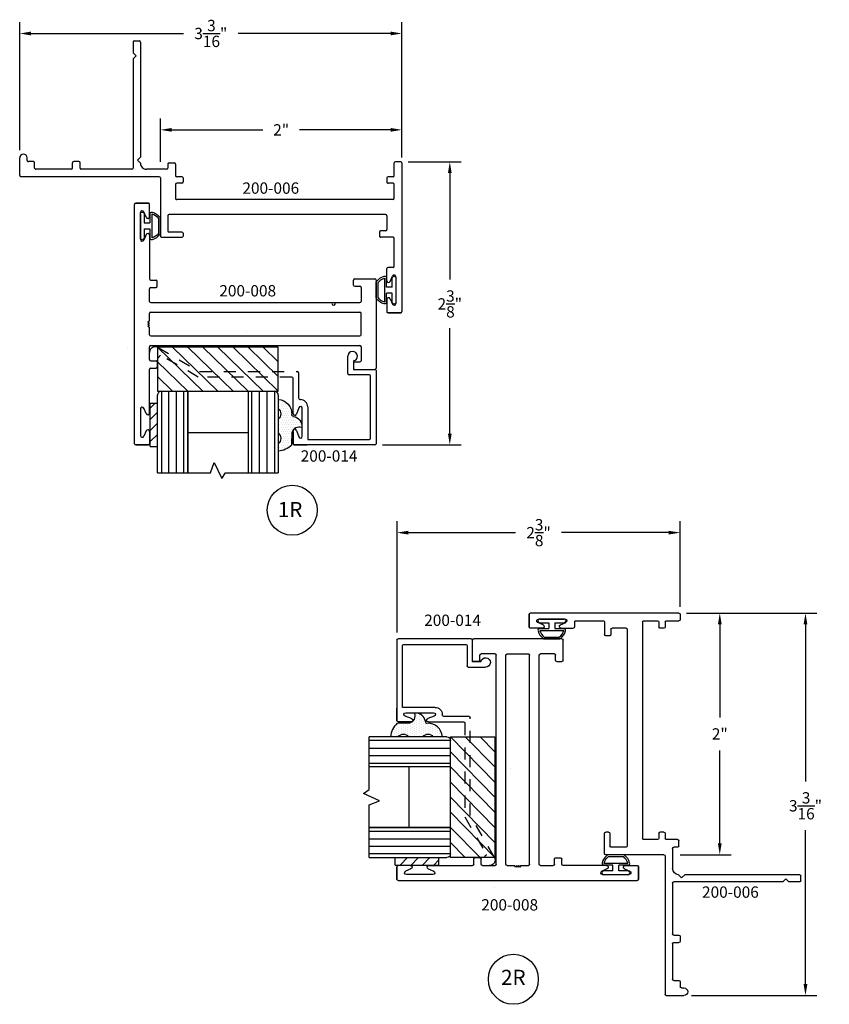
# Model space of a CAD drawing. Units: inches. Extents: x -25.7 to 22.5, y -37.8 to 10.5.
# Drawn here: x -25.7 to -19, y 2.3 to 10.5 of the extents above; entities that cross this region are included whole.
import ezdxf

# ---------------------------------------------------------------- set-up
doc = ezdxf.new("R2010")
doc.units = ezdxf.units.IN
doc.header["$MEASUREMENT"] = 0
doc.linetypes.add('ACANSTGL', pattern=[0.11811, 0.07874, -0.03937])
for name, color, linetype in [('costlines', 6, 'Continuous'), ('detail', 5, 'Continuous'), ('extrusions', 7, 'Continuous'), ('TitleBlock', 7, 'Continuous')]:
    doc.layers.add(name, color=color, linetype=linetype)
doc.styles.add('SALogo', font='arial.ttf', dxfattribs={"width": 1.14})
doc.styles.add('SApartNo', font='arial.ttf', dxfattribs={"width": 1.14})
doc.dimstyles.new('SAStandard', dxfattribs={"dimtxt": 0.09375, "dimasz": 0.09375, "dimexe": 0.09375, "dimexo": 0.0625, "dimgap": 0.09, "dimtad": 0, "dimtih": 1, "dimtoh": 1, "dimdec": 4, "dimzin": 0, "dimdsep": 46, "dimlunit": 4, "dimtxsty": 'SApartNo', "dimcen": 0.09, "dimadec": 0, "dimazin": 0, "dimtfac": 1, "dimtdec": 4, "dimtofl": 0, "dimtmove": 0, "dimatfit": 3, "dimfxl": 1, "dimtolj": 1, "dimtzin": 0, "dimarcsym": 0})

# ---------------------------------------------------------------- blocks, each defined once
blk = doc.blocks.new('200-006')
at = {"layer": 'extrusions'}
for p, q in [((30.5845, 2.9363), (30.5845, 2.8933)), ((30.5945, 2.9463), (31.8245, 2.9463)), ((31.8345, 2.9363), (31.8345, 2.8313)), ((31.8345, 2.9363), (31.8345, 2.8313)), ((31.8345, 2.8313), (31.8345, 2.9363)), ((30.6985, 2.8833), (30.5945, 2.8833)), ((30.7085, 2.8733), (30.7085, 2.8313)), ((30.7615, 2.8733), (30.7615, 2.8313)), ((30.8865, 2.8833), (30.7715, 2.8833)), ((30.8965, 2.8733), (30.8965, 2.8213)), ((31.2095, 2.8733), (31.2095, 2.7693)), ((31.4492, 2.8833), (31.2195, 2.8833)), ((31.4592, 2.8733), (31.4592, 2.8313)), ((31.5753, 2.8502), (31.5305, 2.8688)), ((31.537, 2.8973), (31.757, 2.8973)), ((31.7186, 2.8502), (31.7634, 2.8688)), ((30.7185, 2.8213), (30.7515, 2.8213)), ((30.8965, 2.8213), (30.8965, 1.0813)), ((31.0215, 2.8113), (31.0215, 1.0183)), ((31.0315, 2.8213), (31.1465, 2.8213)), ((31.1565, 2.8113), (31.1565, 2.7693)), ((31.5695, 2.8213), (31.4692, 2.8213)), ((31.7245, 2.8213), (31.8245, 2.8213)), ((31.7245, 2.8213), (31.8245, 2.8213)), ((31.7245, 2.8213), (31.8245, 2.8213)), ((31.1665, 2.7593), (31.1995, 2.7593)), ((30.5945, 1.0183), (30.5945, 1.0613)), ((30.6045, 1.0713), (30.6985, 1.0713)), ((30.7085, 1.1243), (30.7085, 1.0813)), ((30.7185, 1.1343), (30.7515, 1.1343)), ((30.7615, 1.1243), (30.7615, 1.0813)), ((30.7715, 1.0713), (30.8865, 1.0713)), ((31.1665, 1.1243), (31.1665, 1.0183)), ((31.1765, 1.1343), (31.1995, 1.1343)), ((31.2095, 0.9563), (31.2095, 1.1243)), ((30.6045, 1.0083), (30.6365, 1.0083)), ((30.6465, 0.9983), (30.6465, 0.8313)), ((31.0315, 1.0083), (31.1565, 1.0083)), ((30.7085, 0.9363), (30.7085, -0.2077)), ((30.7185, 0.9463), (31.1995, 0.9463)), ((29.5835, 0.7313), (29.5835, 0.7713)), ((29.5935, 0.7813), (30.5465, 0.7813)), ((29.6835, 0.7213), (29.7085, 0.7463)), ((29.7335, 0.7213), (29.7085, 0.7463)), ((30.5465, 0.7813), (30.5715, 0.7563)), ((30.5965, 0.7813), (30.5715, 0.7563)), ((29.5935, 0.7213), (29.6835, 0.7213)), ((29.7335, 0.7213), (30.6365, 0.7213)), ((30.6465, 0.7113), (30.6465, 0.2913)), ((30.5835, 0.2713), (30.5835, 0.2293)), ((30.6365, 0.2813), (30.5935, 0.2813)), ((30.6365, 0.2193), (30.5935, 0.2193)), ((30.6465, 0.2093), (30.6465, -0.0847)), ((30.5735, -0.1567), (30.5525, -0.1567)), ((30.5835, -0.1047), (30.5835, -0.1467)), ((30.6365, -0.0947), (30.5935, -0.0947)), ((30.6985, -0.2187), (30.5525, -0.2187))]:
    blk.add_line(p, q, dxfattribs=at)
for centre, radius, start, end in [((30.5945, 2.9363), 0.01, 90, 180), ((31.8245, 2.9363), 0.01, 0, 90), ((30.5945, 2.8933), 0.01, 180, 270), ((30.6985, 2.8733), 0.01, 0, 90), ((30.7715, 2.8733), 0.01, 90, 180), ((30.8865, 2.8733), 0.01, 0, 90), ((31.2195, 2.8733), 0.01, 90, 180), ((31.4492, 2.8733), 0.01, 360, 90), ((31.537, 2.8823), 0.015, 90, 250.3513), ((31.757, 2.8823), 0.015, 289.6487, 90), ((30.7185, 2.8313), 0.01, 180, 270), ((30.7515, 2.8313), 0.01, 270, 0), ((31.0315, 2.8113), 0.01, 90, 180), ((31.1465, 2.8113), 0.01, 0, 90), ((31.4692, 2.8313), 0.01, 180, 270), ((31.5695, 2.8363), 0.015, 270, 67.73946), ((31.7245, 2.8363), 0.015, 112.26054, 270), ((31.8245, 2.8313), 0.01, 270, 0), ((31.1665, 2.7693), 0.01, 180, 270), ((31.1995, 2.7693), 0.01, 270, 0), ((30.6045, 1.0613), 0.01, 90, 180), ((30.6985, 1.0813), 0.01, 270, 0), ((30.7185, 1.1243), 0.01, 90, 180), ((30.7515, 1.1243), 0.01, 0, 90), ((30.7715, 1.0813), 0.01, 180, 270), ((30.8865, 1.0813), 0.01, 270, 0), ((31.1765, 1.1243), 0.01, 90, 180), ((31.1995, 1.1243), 0.01, 0, 90), ((30.6045, 1.0183), 0.01, 180, 270), ((30.6365, 0.9983), 0.01, 0, 90), ((31.0315, 1.0183), 0.01, 180, 270), ((31.1565, 1.0183), 0.01, 270, 0), ((30.7185, 0.9363), 0.01, 90, 180), ((31.1995, 0.9563), 0.01, 270, 360), ((30.5965, 0.8313), 0.05, 270, 0), ((29.5935, 0.7713), 0.01, 90, 180), ((29.5935, 0.7313), 0.01, 180, 270), ((30.6365, 0.7113), 0.01, 0, 90), ((30.5935, 0.2713), 0.01, 90, 180), ((30.6365, 0.2913), 0.01, 270, 0), ((30.5935, 0.2293), 0.01, 180, 270), ((30.6365, 0.2093), 0.01, 0, 90), ((30.5525, -0.1877), 0.031, 90, 270), ((30.5735, -0.1467), 0.01, 270, 0), ((30.5935, -0.1047), 0.01, 90, 180), ((30.6365, -0.0847), 0.01, 270, 0), ((30.6985, -0.2087), 0.01, 270, 0)]:
    blk.add_arc(centre, radius, start, end, dxfattribs=at)
blk = doc.blocks.new('45wt Gasket')
at = {"layer": 'detail'}
h = blk.add_hatch(dxfattribs=at)
h.set_pattern_fill('DOTS', color=256, scale=0.3, style=0)
h.set_pattern_definition([(0, (-8.183109, -7.29511), (0.009375, 0.01875), [0, -0.01875])])
h.paths.add_polyline_path([(0, 0.2639, -0.428667), (0, 0.3545), (0, 0.4275, 0.417305), (-0.1112, 0.3024, -0.414214), (-0.1262, 0.2874, 0.405337), (-0.1938, 0.1979, -0.452129), (-0.1156, 0.158), (-0.1112, 0.0524, 0.195822), (0, 0), (0, 0.06, -0.428667), (0, 0.1506)])
for p, q in [((0, 0.4275), (0, 0.3545)), ((-0.1262, 0.2874), (-0.1262, 0.2874)), ((0, 0.2639), (0, 0.1506)), ((-0.1112, 0.0524), (-0.1156, 0.158)), ((0, 0.06), (0, 0))]:
    blk.add_line(p, q, dxfattribs=at)
for centre, radius, start, end in [((0.0063, 0.3099), 0.1177, 93.0666, 183.67063), ((0.0431, 0.3092), 0.0625, 133.59358, 226.40642), ((-0.1139, 0.2078), 0.0805, 98.78387, 187.04197), ((-0.1262, 0.3024), 0.015, 270, 0), ((-0.1722, 0.1435), 0.0585, 14.30548, 111.62187), ((0.0431, 0.1053), 0.0625, 133.59358, 226.40642), ((0.0087, 0.1627), 0.1629, 222.60493, 266.92315)]:
    blk.add_arc(centre, radius, start, end, dxfattribs=at)
blk = doc.blocks.new('16th tape Gasket')
at = {"layer": 'detail'}
for p, q in [((-0.0625, 0.36), (-0.0625, 0)), ((0, 0.36), (-0.0625, 0.36)), ((0, 0.36), (0, 0)), ((0, 0.3191), (-0.0625, 0.2585)), ((0, 0.2278), (-0.0625, 0.1672)), ((0, 0.1356), (-0.0625, 0.075)), ((0, 0), (-0.0625, 0)), ((0, 0.0417), (-0.043, 0))]:
    blk.add_line(p, q, dxfattribs=at)
blk = doc.blocks.new('200-014')
at = {"color": 130}
for p, q in [((11.4892, 6.5206), (11.4892, 7.1955)), ((11.5509, 7.1955), (11.5509, 6.5206)), ((11.6134, 7.1955), (11.6134, 6.5206)), ((11.6759, 7.1955), (11.6759, 6.5206)), ((12.2384, 7.1955), (12.2384, 6.5206)), ((12.3009, 7.1955), (12.3009, 6.5206)), ((12.3634, 7.1955), (12.3634, 6.5206)), ((12.4252, 6.5206), (12.4252, 7.1955))]:
    blk.add_line(p, q, dxfattribs=at)
at = {"color": 1}
for p, q in [((11.4572, 6.5204), (11.4572, 6.154)), ((12.4572, 6.5204), (11.4572, 6.5204)), ((11.4572, 6.5204), (11.8324, 6.154)), ((11.5822, 6.5204), (11.9574, 6.154)), ((11.7072, 6.5204), (12.0824, 6.154)), ((11.8322, 6.5204), (12.2074, 6.154)), ((11.9572, 6.5204), (12.3324, 6.154)), ((12.0822, 6.5204), (12.4574, 6.154)), ((12.2072, 6.5204), (12.4572, 6.2763)), ((12.3322, 6.5204), (12.4572, 6.3984)), ((12.4572, 6.154), (12.4572, 6.5204)), ((11.4572, 6.3984), (11.7074, 6.154)), ((11.4572, 6.2763), (11.5824, 6.154)), ((12.4582, 6.2822), (12.4582, 6.2822)), ((11.4572, 6.154), (12.4572, 6.154)), ((11.5824, 6.154), (11.5824, 6.154)), ((11.7074, 6.154), (11.7074, 6.154)), ((11.8324, 6.154), (11.8324, 6.154)), ((11.9574, 6.1544), (11.9574, 6.1544)), ((12.0824, 6.1544), (12.0824, 6.1544)), ((12.2084, 6.1599), (12.2084, 6.1599)), ((12.3334, 6.1599), (12.3334, 6.1599)), ((12.4584, 6.1599), (12.4584, 6.1599)), ((12.7084, 6.1599), (12.7084, 6.1599))]:
    blk.add_line(p, q, dxfattribs=at)
blk.add_line((11.7193, 6.0272), (11.7193, 6.0272))
at = {"layer": 'extrusions'}
for p, q in [((10.6478, 6.3492), (10.6478, 6.9542)), ((10.6578, 6.9642), (11.3248, 6.9642)), ((11.3248, 6.9642), (11.2198, 6.9642)), ((11.2198, 6.9642), (11.3248, 6.9642)), ((11.3348, 6.9542), (11.3348, 6.8542)), ((11.3348, 6.8542), (11.3348, 6.9542)), ((11.3348, 6.9542), (11.3348, 6.849)), ((10.6928, 6.9092), (10.6928, 6.3942)), ((11.2138, 6.9192), (10.7028, 6.9192)), ((11.2138, 6.6492), (11.2138, 6.9192)), ((11.2588, 6.8924), (11.2588, 6.661)), ((11.3056, 6.8443), (11.2881, 6.8971)), ((11.2881, 6.6563), (11.3056, 6.7091)), ((11.3348, 6.7043), (11.3348, 6.4122)), ((11.3348, 6.6992), (11.3348, 6.5992)), ((11.3348, 6.6992), (11.3348, 6.5992)), ((11.3348, 6.6992), (11.3348, 6.5992)), ((11.3348, 6.6992), (11.3348, 6.5892)), ((11.2898, 6.3672), (11.2898, 6.5742)), ((10.7028, 6.3842), (10.8708, 6.3842)), ((10.8808, 6.3742), (10.8808, 6.2302)), ((10.8358, 6.3392), (10.6578, 6.3392)), ((10.8358, 6.2687), (10.8358, 6.3392)), ((12.4533, 6.1581), (12.4519, 6.1589))]:
    blk.add_line(p, q, dxfattribs=at)
at = {"layer": 'extrusions', "linetype": 'ACANSTGL'}
for p, q in [((11.3448, 6.4022), (12.1206, 6.4022)), ((12.1206, 6.4022), (12.434, 6.2212)), ((12.1086, 6.3572), (11.2998, 6.3572)), ((12.4519, 6.1589), (12.1086, 6.3572))]:
    blk.add_line(p, q, dxfattribs=at)
at = {"layer": 'extrusions'}
for centre, radius, start, end in [((10.6578, 6.9542), 0.01, 90, 180), ((11.3248, 6.9542), 0.01, 360, 90), ((10.7028, 6.9092), 0.01, 90, 180), ((11.2738, 6.8924), 0.015, 18.36873, 180), ((11.3198, 6.849), 0.015, 198.36873, 360), ((11.3198, 6.7043), 0.015, 0, 161.63127), ((11.2738, 6.6492), 0.06, 180, 270.76397), ((11.2738, 6.661), 0.015, 180, 341.63127), ((11.2748, 6.5742), 0.015, 360, 90.76397), ((10.7028, 6.3942), 0.01, 180, 270), ((10.8708, 6.3742), 0.01, 0, 90), ((11.2998, 6.3672), 0.01, 180, 270), ((11.3448, 6.4122), 0.01, 180, 270), ((10.6578, 6.3492), 0.01, 180, 270), ((10.8418, 6.2302), 0.039, 98.84988, 360)]:
    blk.add_arc(centre, radius, start, end, dxfattribs=at)
at = {"layer": 'extrusions', "linetype": 'ACANSTGL'}
blk.add_arc((12.4763, 6.1997), 0.0475, 239.02765, 153.0087, dxfattribs=at)
at = {"layer": 'TitleBlock'}
for p, q in [((11.4572, 6.5526), (11.4572, 7.1955)), ((11.7072, 6.5206), (11.7072, 7.1955)), ((12.2072, 7.1955), (12.2072, 6.5206)), ((12.2072, 6.5206), (12.2072, 7.1955)), ((12.4572, 7.1955), (12.4572, 6.5526)), ((11.7072, 6.8651), (12.2072, 6.8651)), ((12.4252, 6.5206), (11.4892, 6.5206))]:
    blk.add_line(p, q, dxfattribs=at)
blk.add_lwpolyline([(12.4572, 7.1955), (12.0197, 7.1955), (11.9884, 7.1097), (11.9259, 7.2422), (11.8947, 7.1955), (11.4572, 7.1955)], dxfattribs=at)
for centre, start, end in [((11.4892, 6.5526), 180, 270), ((12.4252, 6.5526), 270, 0)]:
    blk.add_arc(centre, 0.032, start, end, dxfattribs=at)
at = {"layer": 'TitleBlock', "extrusion": (0, 0, -1), "zscale": -1, "rotation": 180}
blk.add_blockref('45wt Gasket', (-11.4572, 7.0161), dxfattribs=at)
at = {"layer": 'TitleBlock'}
blk.add_blockref('16th tape Gasket', (12.5197, 6.6182), dxfattribs=at)
blk = doc.blocks.new('200-008')
at = {"layer": 'extrusions'}
for p, q in [((37.1149, 0.8622), (37.1149, 2.8422)), ((37.2299, 2.8522), (37.1249, 2.8522)), ((37.1249, 2.8522), (37.2299, 2.8522)), ((37.1249, 2.8522), (37.2299, 2.8522)), ((37.1249, 2.8522), (37.2399, 2.8522)), ((37.1639, 2.5547), (37.1639, 2.7747)), ((37.2111, 2.7364), (37.1924, 2.7812)), ((37.2399, 2.7422), (37.2399, 2.8422)), ((37.2399, 2.7422), (37.2399, 2.8422)), ((37.2399, 2.7422), (37.2399, 2.8422)), ((37.2111, 2.5931), (37.1924, 2.5483)), ((37.2399, 2.5872), (37.2399, 2.2272)), ((37.2499, 2.2172), (37.2929, 2.2172)), ((37.3029, 2.1652), (37.3029, 2.2072)), ((38.9279, 2.1752), (38.9279, 2.2172)), ((38.9379, 2.2272), (39.1059, 2.2272)), ((39.1159, 2.2172), (39.1159, 1.4872)), ((37.2399, 2.0402), (37.2399, 2.1452)), ((37.2499, 2.1552), (37.2929, 2.1552)), ((38.9379, 2.1652), (38.9809, 2.1652)), ((38.9909, 2.1552), (38.9909, 2.0402)), ((37.2499, 2.0302), (38.9809, 2.0302)), ((37.2399, 1.8783), (37.2399, 1.9402)), ((37.2499, 1.9502), (38.9809, 1.9502)), ((38.9909, 1.7642), (38.9909, 1.9402)), ((37.2399, 1.7642), (37.2399, 1.8262)), ((37.2499, 1.7542), (38.9809, 1.7542)), ((37.2399, 1.5592), (37.2399, 1.6642)), ((37.2499, 1.6742), (38.9809, 1.6742)), ((38.9909, 1.6642), (38.9909, 1.5492)), ((37.2499, 1.5492), (37.2929, 1.5492)), ((37.2399, 1.1172), (37.2399, 1.4772)), ((37.2499, 1.4872), (37.2929, 1.4872)), ((37.3029, 1.5392), (37.3029, 1.4972)), ((38.9279, 1.5292), (38.9279, 1.4872)), ((38.9379, 1.5392), (38.9809, 1.5392)), ((38.9379, 1.4772), (39.1059, 1.4772)), ((37.1639, 1.1497), (37.1639, 0.9297)), ((37.2111, 1.1114), (37.1924, 1.1562)), ((37.2111, 0.9681), (37.1924, 0.9233)), ((37.2399, 0.9622), (37.2399, 0.8622)), ((37.2399, 0.9622), (37.2399, 0.8622)), ((37.2399, 0.9622), (37.2399, 0.8622)), ((37.1249, 0.8522), (37.2299, 0.8522)), ((37.1249, 0.8522), (37.2299, 0.8522)), ((37.2299, 0.8522), (37.1249, 0.8522))]:
    blk.add_line(p, q, dxfattribs=at)
for points in [[(37.2399, 1.8783), (37.2248, 1.8696), (37.2399, 1.8609)], [(37.2399, 1.8609), (37.2248, 1.8522), (37.2399, 1.8436)], [(37.2399, 1.8436), (37.2248, 1.8349), (37.2399, 1.8262)]]:
    blk.add_lwpolyline(points, dxfattribs=at)
for centre, radius, start, end in [((37.1249, 2.8422), 0.01, 90, 180), ((37.1789, 2.7747), 0.015, 19.6487, 180), ((37.2299, 2.8422), 0.01, 0, 90), ((37.2249, 2.7422), 0.015, 202.26054, 0), ((37.1789, 2.5547), 0.015, 180, 340.3513), ((37.2249, 2.5872), 0.015, 0, 157.73946), ((37.2499, 2.2272), 0.01, 180, 270), ((37.2929, 2.2072), 0.01, 0, 90), ((38.9379, 2.2172), 0.01, 90, 180), ((39.1059, 2.2172), 0.01, 0, 90), ((37.2499, 2.1452), 0.01, 90, 180), ((37.2929, 2.1652), 0.01, 270, 0), ((38.9379, 2.1752), 0.01, 180, 270), ((38.9809, 2.1552), 0.01, 0, 90), ((37.2499, 2.0402), 0.01, 180, 270), ((38.9809, 2.0402), 0.01, 270, 0), ((37.2499, 1.9402), 0.01, 90, 180), ((38.9809, 1.9402), 0.01, 0, 90), ((37.2499, 1.7642), 0.01, 180, 270), ((38.9809, 1.7642), 0.01, 270, 0), ((37.2499, 1.6642), 0.01, 90, 180), ((38.9809, 1.6642), 0.01, 0, 90), ((37.2499, 1.5592), 0.01, 180, 270), ((37.2929, 1.5392), 0.01, 0, 90), ((38.9809, 1.5492), 0.01, 270, 0), ((37.2499, 1.4772), 0.01, 90, 180), ((37.2929, 1.4972), 0.01, 270, 0), ((38.9379, 1.5292), 0.01, 90, 180), ((38.9379, 1.4872), 0.01, 180, 270), ((39.1059, 1.4872), 0.01, 270, 0), ((37.1789, 1.1497), 0.015, 19.6487, 180), ((37.2249, 1.1172), 0.015, 202.26054, 0), ((37.1789, 0.9297), 0.015, 180, 340.3513), ((37.225, 0.9622), 0.015, 0, 157.73946), ((37.1249, 0.8622), 0.01, 180, 270), ((37.2299, 0.8622), 0.01, 270, 0)]:
    blk.add_arc(centre, radius, start, end, dxfattribs=at)
blk = doc.blocks.new('Bulb Seal Gasket')
at = {"layer": 'detail'}
for p, q in [((-0.1, 0), (0.1, 0)), ((-0.1, -0.0306), (-0.025, -0.0306)), ((-0.0992, -0.0785), (-0.025, -0.0785)), ((-0.025, -0.0306), (-0.025, -0.0785)), ((0.025, -0.0306), (0.025, -0.0785)), ((0.025, -0.0306), (0.1, -0.0306)), ((0.025, -0.0785), (0.0992, -0.0785)), ((-0.0992, -0.0935), (0.0992, -0.0935)), ((-0.0622, -0.149), (0.0622, -0.149)), ((-0.0622, -0.164), (0.0622, -0.164))]:
    blk.add_line(p, q, dxfattribs=at)
for centre, radius, start, end in [((-0.1, -0.0153), 0.0153, 90, 270), ((0.1, -0.0153), 0.0153, 270, 90), ((-0.0992, -0.0938), 0.0153, 90, 195.18066), ((0.0992, -0.0938), 0.0153, 344.81934, 90), ((0, -0.0669), 0.1181, 195.18066, 232.7589), ((-0.0043, -0.0704), 0.0977, 193.70747, 233.64101), ((-0.0622, -0.1487), 0.0153, 232.7589, 270), ((0.0033, -0.0697), 0.0988, 306.58946, 346.06205), ((0.0622, -0.1487), 0.0153, 270, 307.2411), ((0, -0.0669), 0.1181, 307.2411, 344.81934)]:
    blk.add_arc(centre, radius, start, end, dxfattribs=at)
blk = doc.blocks.new('*D28')
at = {"layer": 'Defpoints', "color": 0}
for p in [(-22.5043, 9.2823), (-22.0979, 9.2823), (-22.7184, 6.9383)]:
    blk.add_point(p, dxfattribs=at)
at = {"layer": 'TitleBlock', "color": 0, "lineweight": -2}
for p, q in [((-22.4418, 9.2823), (-22.0041, 9.2823)), ((-22.0979, 9.1885), (-22.0979, 8.3067)), ((-22.0979, 7.032), (-22.0979, 7.9039)), ((-22.6559, 6.9383), (-22.0041, 6.9383))]:
    blk.add_line(p, q, dxfattribs=at)
at = {"layer": 'TitleBlock', "color": 0}
for points in [[(-22.1135, 9.1885), (-22.0822, 9.1885), (-22.0979, 9.2823)], [(-22.1135, 7.032), (-22.0822, 7.032), (-22.0979, 6.9383)]]:
    blk.add_solid(points, dxfattribs=at)
at = {"layer": 'TitleBlock', "color": 0, "insert": (-22.0979, 8.1053), "char_height": 0.09375, "attachment_point": 5, "style": 'SApartNo'}
blk.add_mtext('\\A1;2{\\H1.000000x;\\S3/8;}"', dxfattribs=at)
blk = doc.blocks.new('*D30')
at = {"layer": 'Defpoints', "color": 0}
for p in [(-20.1911, 6.2119), (-20.1911, 5.5357), (-22.5351, 5.3217)]:
    blk.add_point(p, dxfattribs=at)
at = {"layer": 'TitleBlock', "color": 0, "lineweight": -2}
for p, q in [((-22.5351, 5.3842), (-22.5351, 6.3057)), ((-20.1911, 5.5982), (-20.1911, 6.3057)), ((-22.4413, 6.2119), (-21.5542, 6.2119)), ((-20.2849, 6.2119), (-21.172, 6.2119))]:
    blk.add_line(p, q, dxfattribs=at)
at = {"layer": 'TitleBlock', "color": 0}
for points in [[(-22.4413, 6.2275), (-22.4413, 6.1963), (-22.5351, 6.2119)], [(-20.2849, 6.2275), (-20.2849, 6.1963), (-20.1911, 6.2119)]]:
    blk.add_solid(points, dxfattribs=at)
at = {"layer": 'TitleBlock', "color": 0, "insert": (-21.3631, 6.2119), "char_height": 0.09375, "attachment_point": 5, "style": 'SApartNo'}
blk.add_mtext('\\A1;2{\\H1.000000x;\\S3/8;}"', dxfattribs=at)
blk = doc.blocks.new('*D49')
at = {"layer": 'Defpoints', "color": 0}
for p in [(-24.4943, 9.5462), (-24.4943, 9.2203), (-22.4943, 9.2723)]:
    blk.add_point(p, dxfattribs=at)
at = {"layer": 'TitleBlock', "color": 0, "lineweight": -2}
for p, q in [((-24.4943, 9.2828), (-24.4943, 9.6399)), ((-22.4943, 9.3348), (-22.4943, 9.6399)), ((-24.4006, 9.5462), (-23.6467, 9.5462)), ((-22.5881, 9.5462), (-23.342, 9.5462))]:
    blk.add_line(p, q, dxfattribs=at)
at = {"layer": 'TitleBlock', "color": 0}
for points in [[(-24.4006, 9.5618), (-24.4006, 9.5306), (-24.4943, 9.5462)], [(-22.5881, 9.5618), (-22.5881, 9.5306), (-22.4943, 9.5462)]]:
    blk.add_solid(points, dxfattribs=at)
at = {"layer": 'TitleBlock', "color": 0, "insert": (-23.4943, 9.5462), "char_height": 0.09375, "attachment_point": 5, "style": 'SApartNo'}
blk.add_mtext('\\A1;2"', dxfattribs=at)
blk = doc.blocks.new('*D50')
at = {"layer": 'Defpoints', "color": 0}
for p in [(-25.6593, 10.344), (-25.6593, 9.3143), (-22.4943, 9.2548)]:
    blk.add_point(p, dxfattribs=at)
at = {"layer": 'TitleBlock', "color": 0, "lineweight": -2}
for p, q in [((-25.6593, 9.3768), (-25.6593, 10.4377)), ((-22.4943, 9.3173), (-22.4943, 10.4377)), ((-25.5656, 10.344), (-24.3033, 10.344)), ((-22.5881, 10.344), (-23.8504, 10.344))]:
    blk.add_line(p, q, dxfattribs=at)
at = {"layer": 'TitleBlock', "color": 0}
for points in [[(-25.5656, 10.3596), (-25.5656, 10.3284), (-25.6593, 10.344)], [(-22.5881, 10.3596), (-22.5881, 10.3284), (-22.4943, 10.344)]]:
    blk.add_solid(points, dxfattribs=at)
at = {"layer": 'TitleBlock', "color": 0, "insert": (-24.0768, 10.344), "char_height": 0.09375, "attachment_point": 5, "style": 'SApartNo'}
blk.add_mtext('\\A1;3{\\H1.000000x;\\S3/16;}"', dxfattribs=at)
blk = doc.blocks.new('*D51')
at = {"layer": 'Defpoints', "color": 0}
for p in [(-20.2011, 5.5457), (-19.8624, 5.5457), (-20.2531, 3.5457)]:
    blk.add_point(p, dxfattribs=at)
at = {"layer": 'TitleBlock', "color": 0, "lineweight": -2}
for p, q in [((-20.1386, 5.5457), (-19.7687, 5.5457)), ((-19.8624, 5.452), (-19.8624, 4.6828)), ((-19.8624, 3.6395), (-19.8624, 4.4087)), ((-20.1906, 3.5457), (-19.7687, 3.5457))]:
    blk.add_line(p, q, dxfattribs=at)
at = {"layer": 'TitleBlock', "color": 0}
for points in [[(-19.878, 5.452), (-19.8468, 5.452), (-19.8624, 5.5457)], [(-19.878, 3.6395), (-19.8468, 3.6395), (-19.8624, 3.5457)]]:
    blk.add_solid(points, dxfattribs=at)
at = {"layer": 'TitleBlock', "color": 0, "insert": (-19.8624, 4.5457), "char_height": 0.09375, "attachment_point": 5, "style": 'SApartNo'}
blk.add_mtext('\\A1;2"', dxfattribs=at)
blk = doc.blocks.new('*D52')
at = {"layer": 'Defpoints', "color": 0}
for p in [(-20.2011, 5.5457), (-19.1528, 5.5457), (-20.1591, 2.3807)]:
    blk.add_point(p, dxfattribs=at)
at = {"layer": 'TitleBlock', "color": 0, "lineweight": -2}
for p, q in [((-20.1386, 5.5457), (-19.0591, 5.5457)), ((-19.1528, 5.452), (-19.1528, 4.1531)), ((-19.1528, 2.4745), (-19.1528, 3.7487)), ((-20.0966, 2.3807), (-19.0591, 2.3807))]:
    blk.add_line(p, q, dxfattribs=at)
at = {"layer": 'TitleBlock', "color": 0}
for points in [[(-19.1684, 5.452), (-19.1372, 5.452), (-19.1528, 5.5457)], [(-19.1684, 2.4745), (-19.1372, 2.4745), (-19.1528, 2.3807)]]:
    blk.add_solid(points, dxfattribs=at)
at = {"layer": 'TitleBlock', "color": 0, "insert": (-19.1528, 3.9509), "char_height": 0.09375, "attachment_point": 5, "style": 'SApartNo'}
blk.add_mtext('\\A1;3{\\H1.000000x;\\S3/16;}"', dxfattribs=at)

msp = doc.modelspace()

# ---------------------------------------------------------------- linework, layer by layer
at = {"layer": 'detail'}
msp.add_arc((-23.05964, 8.11002), 0.0153, 187.844102, 359.049316, dxfattribs=at)
at = {"layer": 'TitleBlock'}
for centre in [(-23.40203, 6.39776), (-21.57181, 2.51446)]:
    msp.add_circle(centre, 0.2069, dxfattribs=at)

# ---------------------------------------------------------------- block references
at = {"layer": 'costlines'}
for name, p, rotation in [('200-006', (-25.44069, 39.86673), 270), ('200-014', (-12.06055, 13.90246), 180)]:
    msp.add_blockref(name, p, dxfattribs=dict(at, rotation=rotation))
msp.add_blockref('200-008', (-61.82326, 6.08605), dxfattribs=at)
at = {"layer": 'costlines', "xscale": -1}
msp.add_blockref('200-006', (10.39335, 2.5994), dxfattribs=at)
for name, p, rotation in [('200-014', (-15.57092, 15.97954), 90), ('200-008', (-23.38734, -33.78317), 270)]:
    msp.add_blockref(name, p, dxfattribs=dict(at, rotation=rotation))
at = {"layer": 'detail', "xscale": -1}
for p, rotation in [((-24.65939, 8.75079), 90), ((-22.54334, 8.21977), 270)]:
    msp.add_blockref('Bulb Seal Gasket', p, dxfattribs=dict(at, rotation=rotation))
at = {"layer": 'detail'}
msp.add_blockref('Bulb Seal Gasket', (-21.25361, 5.49675), dxfattribs=at)
at = {"layer": 'detail', "rotation": 180}
msp.add_blockref('Bulb Seal Gasket', (-20.72259, 3.3807), dxfattribs=at)

# ---------------------------------------------------------------- texts
at = {"layer": 'TitleBlock', "attachment_point": 5}
for s, insert, char_height, width, style in [('200-006', (-23.58021, 9.05189), 0.09375, 1.216, 'SApartNo'), ('200-008', (-23.77135, 8.20205), 0.09375, 1.216, 'SApartNo'), ('200-014', (-23.09745, 6.83432), 0.09375, 1.216, 'SApartNo'), ('1R', (-23.42021, 6.38704), 0.125, 0.3274, 'SALogo'), ('200-014', (-22.07476, 5.47441), 0.09375, 1.216, 'SApartNo'), ('200-006', (-19.77433, 3.2243), 0.09375, 1.216, 'SApartNo'), ('200-008', (-21.60206, 3.11886), 0.09375, 1.216, 'SApartNo'), ('2R', (-21.57181, 2.51446), 0.125, 0.3274, 'SALogo')]:
    msp.add_mtext(s, dxfattribs=dict(at, insert=insert, char_height=char_height, width=width, style=style))

# ---------------------------------------------------------------- dimensions: what is measured, and where the dimension line sits
at = {"layer": 'TitleBlock'}
for base, p1, p2, picture, middle in [((-25.65934, 10.34398), (-22.49434, 9.25484), (-25.65934, 9.31427), '*D50', (-24.07684, 10.34398)), ((-24.49434, 9.5462), (-22.49434, 9.27227), (-24.49434, 9.22027), '*D49', (-23.49434, 9.5462)), ((-20.19111, 6.21192), (-22.53509, 5.3217), (-20.19111, 5.53575), '*D30', (-21.3631, 6.21192))]:
    dim = msp.add_linear_dim(base=base, p1=p1, p2=p2, dimstyle='SAStandard', dxfattribs=at)
    dim.commit()
    dim.dimension.update_dxf_attribs({"geometry": picture, "text_midpoint": middle})
for base, p1, p2, picture, middle in [((-22.09786, 9.28227), (-22.71839, 6.93829), (-22.50434, 9.28227), '*D28', (-22.09786, 8.10529)), ((-19.15281, 5.54575), (-20.15911, 2.38075), (-20.20111, 5.54575), '*D52', (-19.15281, 3.95093))]:
    dim = msp.add_linear_dim(base=base, p1=p1, p2=p2, angle=90, dimstyle='SAStandard', dxfattribs=at)
    dim.commit()
    dim.dimension.update_dxf_attribs({"geometry": picture, "text_midpoint": middle, "dimtype": 160})
dim = msp.add_linear_dim(base=(-19.86241, 5.54575), p1=(-20.25311, 3.54575), p2=(-20.20111, 5.54575), angle=90, dimstyle='SAStandard', dxfattribs=at)
dim.commit()
dim.dimension.update_dxf_attribs({"geometry": '*D51', "text_midpoint": (-19.86241, 4.54575)})

doc.saveas('drawing.dxf')
